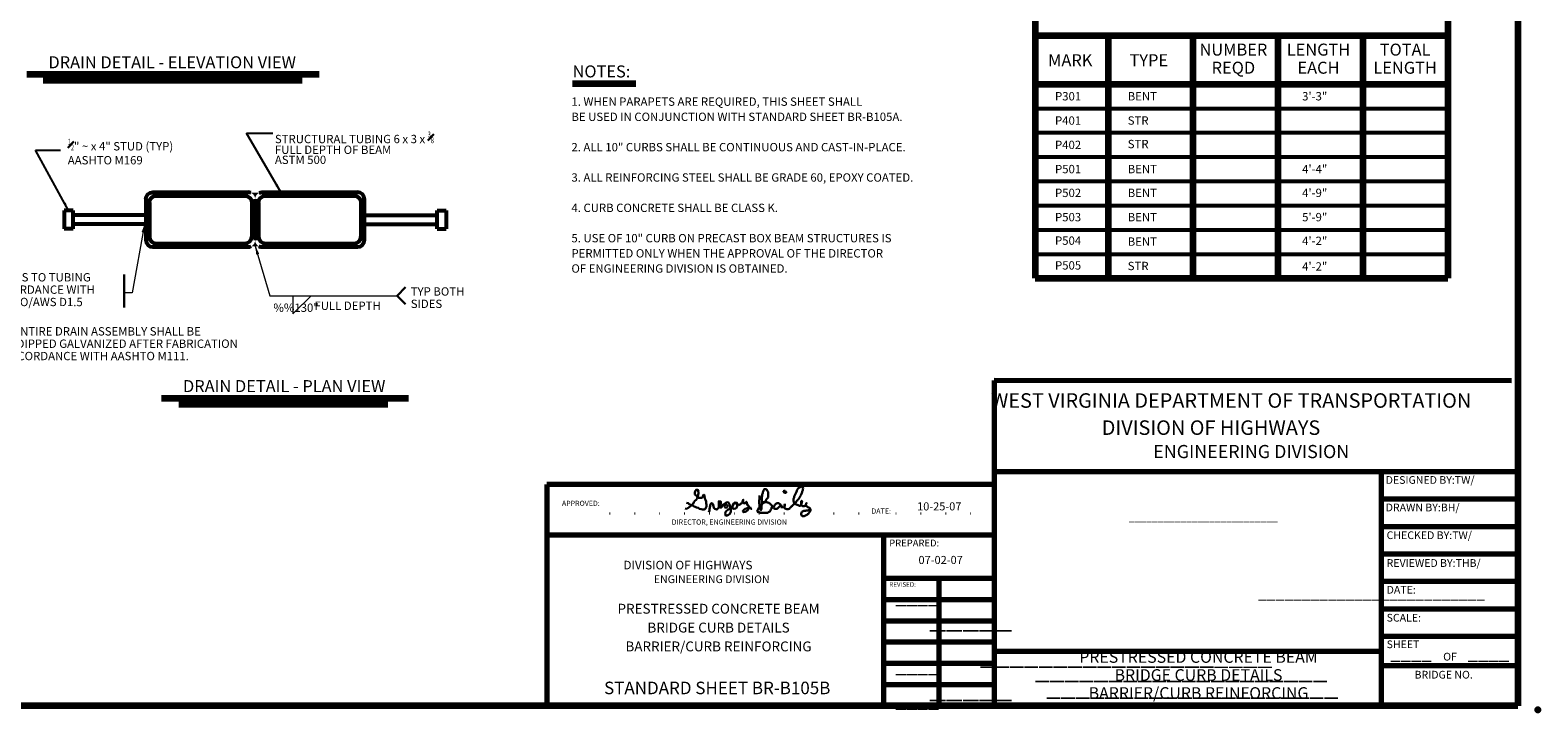
# Model space of a CAD drawing. Units: inches. Extents: x 6865 to 7291, y -13783 to -13518.
# Drawn here: x 7042 to 7291, y -13783 to -13671 of the extents above; entities that cross this region are included whole.
import ezdxf
from ezdxf.enums import TextEntityAlignment as Align

# ---------------------------------------------------------------- set-up
doc = ezdxf.new("R2010")
doc.units = ezdxf.units.IN
doc.header["$MEASUREMENT"] = 0
doc.linetypes.add('DGN Style 1', pattern=[4.009035, 0.006671, -4.002364])
doc.linetypes.add('ustn6', pattern=[8.7, 3, -1.5, 0.6, -1.5, 0.6, -1.5])
for name, color, linetype, lineweight in [('CONSTRUCTION LINE', 7, 'ustn6', 40), ('Contour Line', 7, 'Continuous', 106), ('DIMENSION LINE', 2, 'Continuous', 13), ('Level 1', 1, 'Continuous', 0), ('OBJECT LINE', 92, 'Continuous', 30), ('REBAR', 5, 'Continuous', 53), ('STRUCTURES TEXT', 1, 'Continuous', 30), ('Text', 1, 'Continuous', 30)]:
    doc.layers.add(name, color=color, linetype=linetype, lineweight=lineweight)
doc.styles.add('Style 1', font='gen_eng.shx', dxfattribs={"height": 2.3})
doc.styles.add('Style 2 - FS Sheet', font='gen_eng.shx', dxfattribs={"height": 0.1})
doc.styles.add('Style-gen_eng', font='gen_eng.shx')
doc.styles.add('Style-ITALIC_WORKING', font='ITALIC_WORKING.shx')
doc.styles.add('Style-RIBBON_131', font='RIBBON_131.shx')
doc.styles.add('Style-straight_squash', font='straight_squash.shx')
doc.styles.add('Style-SWISS_722', font='SWISS_722.shx')
doc.styles.add('Style-SWISS_722 I 0.17453', font='SWISS_722.shx', dxfattribs={"oblique": 10.000004})
doc.styles.add('Style-SWISS_722_BOLD', font='SWISS_722_BOLD.shx')
doc.styles.add('Style-USTN_WORKING', font='USTN_WORKING.shx')
doc.dimstyles.get("Standard").update_dxf_attribs({"dimtxt": 0.18, "dimasz": 0.18, "dimexe": 0.18, "dimexo": 0.0625, "dimgap": 0.09, "dimtad": 0, "dimtih": 1, "dimtoh": 1, "dimdec": 4, "dimzin": 0, "dimdsep": 46, "dimtxsty": 'Standard', "dimcen": 0.09, "dimadec": 0, "dimazin": 0, "dimtfac": 1, "dimtdec": 4, "dimtofl": 0, "dimtmove": 0, "dimatfit": 3, "dimfxl": 1, "dimtolj": 1, "dimtzin": 0, "dimarcsym": 0})

# ---------------------------------------------------------------- blocks, each defined once
blk = doc.blocks.new('BB DRAIN 2')
at = {"layer": 'STRUCTURES TEXT', "lineweight": 0, "extrusion": (0, 0, 0.084667)}
for points in [[(0, 0.286, -0.303347), (0.059, 0.374), (-0.059, 0.374, -0.303347)], [(0, -0.286, 0.288166), (0.054, -0.372), (-0.048, -0.372), (-0.054, -0.372, 0.288166)]]:
    blk.add_hatch(color=256, dxfattribs=at).paths.add_polyline_path(points)
at = {"layer": 'STRUCTURES TEXT', "color": 6, "linetype": 'Continuous', "lineweight": 53}
for p, q in [((-1.524, 0.286), (-1.524, -0.286)), ((-1.476, 0.238), (-1.476, -0.238)), ((-1.429, 0.381), (-0.095, 0.381)), ((-1.381, 0.333), (-0.143, 0.333)), ((-0.048, 0.238), (-0.048, -0.238)), ((0, 0.286), (0, -0.286)), ((0.048, 0.238), (0.048, -0.238)), ((0.095, 0.381), (1.429, 0.381)), ((0.143, 0.333), (1.381, 0.333)), ((1.476, 0.238), (1.476, -0.238)), ((1.524, 0.286), (1.524, -0.286)), ((-2.54, 0.127), (-2.667, 0.127)), ((-2.667, 0.127), (-2.667, -0.127)), ((-2.54, -0.127), (-2.54, 0.127)), ((-1.524, 0.064), (-2.54, 0.064)), ((1.524, 0.064), (2.54, 0.064)), ((2.54, -0.127), (2.54, 0.127)), ((2.54, 0.127), (2.667, 0.127)), ((2.667, 0.127), (2.667, -0.127)), ((-2.54, -0.127), (-2.667, -0.127)), ((-1.524, -0.064), (-2.54, -0.064)), ((1.524, -0.064), (2.54, -0.064)), ((2.54, -0.127), (2.667, -0.127)), ((-1.429, -0.381), (-0.095, -0.381)), ((-1.381, -0.333), (-0.143, -0.333)), ((0.095, -0.381), (1.429, -0.381)), ((0.143, -0.333), (1.381, -0.333))]:
    blk.add_line(p, q, dxfattribs=at)
at = {"layer": 'STRUCTURES TEXT', "linetype": 'Continuous', "lineweight": 0}
for p, q in [((0, 0.286), (0, -0.286)), ((-1.524, 0.064), (-1.524, -0.064)), ((1.524, 0.064), (1.524, -0.064))]:
    blk.add_line(p, q, dxfattribs=at)
at = {"layer": 'STRUCTURES TEXT', "color": 6, "linetype": 'Continuous', "lineweight": 53, "extrusion": (0, 0, -1)}
for centre, start, end in [((1.429, 0.286), 0, 90), ((1.381, 0.238), 0, 90), ((0.143, 0.238), 90, 180), ((-0.143, 0.238), 0, 90), ((-0.095, 0.286), 67.5, 90), ((-1.381, 0.238), 90, 180)]:
    blk.add_arc(centre, 0.0953, start, end, dxfattribs=at)
at = {"layer": 'STRUCTURES TEXT', "color": 6, "linetype": 'Continuous', "lineweight": 53}
for centre, start, end in [((-0.095, 0.286), 67.5, 90), ((1.429, 0.286), 0, 90), ((-1.429, -0.286), 180, 270), ((-1.381, -0.238), 180, 270), ((-0.143, -0.238), 270, 0), ((-0.095, -0.286), 270, 295.6993), ((0.143, -0.238), 180, 270), ((0.095, -0.286), 244.3007, 270), ((1.381, -0.238), 270, 0), ((1.429, -0.286), 270, 0)]:
    blk.add_arc(centre, 0.0953, start, end, dxfattribs=at)
blk = doc.blocks.new("Greg's Signature")
at = {"layer": 'Level 1', "lineweight": 30, "flags": 128}
for points in [[(102.465414, -1.172507), (103.595899, 0.52322), (104.726384, 2.218948), (105.856869, 3.914675), (107.175768, 5.421988), (108.871495, 6.552473), (110.190394, 8.059786), (111.320879, 9.943927), (112.262949, 11.828069), (113.581848, 13.71221), (114.712333, 15.596352), (115.46599, 17.480493), (116.596475, 19.553049), (117.538545, 21.625604), (118.480616, 23.69816), (119.234273, 25.582301), (119.987929, 27.466443), (120.741586, 29.350584), (121.306828, 31.423139), (122.060485, 33.307281), (122.437313, 35.379836), (122.814141, 37.452392), (122.437313, 39.524948), (121.118414, 41.032261), (119.234273, 41.785917), (117.161717, 42.162745), (115.277576, 41.032261), (113.581848, 39.901776), (111.697707, 39.148119), (110.190394, 37.82922), (109.059909, 36.133493), (107.929424, 34.437766), (106.422111, 32.930453), (106.045283, 30.857897), (105.291626, 28.973756), (104.53797, 27.089614), (103.407485, 25.393887), (102.653828, 23.509746), (101.523343, 21.814018), (101.146515, 19.741463), (100.01603, 18.045736), (99.639202, 15.97318), (98.885545, 13.900624), (98.131889, 11.828069), (97.378232, 9.943927), (97.378232, 7.871372), (97.378232, 5.798816), (97.755061, 3.726261), (98.697131, 1.842119), (99.450788, -0.230436), (100.392859, -2.114578), (101.900172, -3.433476), (103.784313, -4.187133), (105.48004, -5.506032), (107.552596, -5.88286), (109.436737, -7.013345), (111.320879, -7.767002), (113.581848, -7.955416), (115.654404, -7.955416), (116.784889, -6.259689), (117.915374, -4.563961), (118.857444, -2.491406), (119.611101, -0.41885), (119.799515, 1.653705), (120.364757, 3.914675), (118.857444, 5.233574), (118.103788, 3.161018), (117.350131, 1.276877), (117.350131, -0.795679), (117.350131, -2.868234), (117.350131, -4.94079), (118.103788, -7.013345), (119.987929, -8.14383), (121.872071, -8.897487), (123.944626, -9.085901), (126.017182, -9.085901), (127.901323, -8.332244), (129.031808, -6.448103), (130.350707, -4.94079), (131.292778, -2.868234), (131.85802, -0.795679), (130.915949, -2.868234), (130.162293, -4.752375), (129.408636, -6.636517), (130.162293, -8.520658), (132.046434, -9.462729), (133.930576, -10.4048), (135.249474, -11.912113), (137.32203, -12.477355), (139.394586, -13.231012), (140.713485, -14.738325), (141.467141, -16.622466), (142.220798, -18.506608), (142.220798, -20.579163), (141.843969, -22.651719), (140.336656, -23.970618), (139.206171, -25.666345), (137.698858, -27.362072), (136.568373, -29.0578), (134.684232, -30.376699), (133.176919, -31.695598), (131.292778, -32.826082), (129.408636, -33.956567), (127.712909, -35.087052), (125.451939, -35.275466), (123.379384, -35.46388), (121.306828, -35.46388), (119.422687, -34.333396), (118.292202, -32.637668), (117.915374, -30.565113), (118.103788, -28.492557), (118.66903, -26.420002), (119.799515, -24.53586), (121.118414, -23.028547), (123.002555, -22.274891), (124.886697, -21.521234), (126.959252, -21.144406), (129.031808, -21.144406), (131.104363, -20.767577), (133.176919, -20.767577), (135.249474, -20.390749), (137.32203, -20.013921), (138.452515, -19.637093)], [(-188.540226, -15.115153), (-184.018286, -15.86881), (-181.10936, -14.448921), (-177.235377, -12.100527), (-174.220751, -9.085901), (-170.452468, -6.824931), (-167.061014, -3.433476), (-165.176872, 1.088463), (-162.539074, 4.479917), (-159.14762, 7.494544), (-156.509822, 11.262826), (-154.62568, 15.407938), (-153.872024, 20.306705), (-153.118367, 24.828645), (-152.741539, 29.350584), (-155.379337, 33.872523), (-159.524448, 33.872523), (-161.785418, 30.481069), (-162.539074, 26.335958), (-162.539074, 21.814018), (-159.524448, 18.799392), (-156.88665, 15.031109), (-153.118367, 12.77014), (-148.2196, 12.393311), (-144.074489, 13.146968), (-141.436691, 16.538422), (-138.798893, 20.683533), (-136.537923, 19.17622), (-137.29158, 15.031109), (-136.161095, 10.885998), (-134.653782, 7.117715), (-133.146468, 3.349433), (-132.392812, -1.172507), (-131.639155, -5.694446), (-131.639155, -10.216386), (-134.276953, -15.115153), (-137.29158, -18.129779), (-142.190347, -18.129779), (-145.95863, -17.093502), (-150.480569, -15.86881), (-154.248852, -13.60784), (-158.017135, -12.645797), (-162.162246, -10.593214), (-166.307357, -9.085901), (-169.698812, -6.824931), (-173.467094, -5.317618), (-177.235377, -3.810305), (-180.626832, -1.549335), (-184.395115, -0.795679)], [(-125.515696, -25.289517), (-124.385211, -20.955992), (-123.819968, -16.81088), (-123.254726, -12.665769), (-122.50107, -8.520658), (-120.993756, -4.375547), (-118.544373, -0.984093), (-115.341332, -3.433476), (-113.457191, -9.085901), (-112.703534, -13.231012), (-110.065736, -16.245638), (-104.601726, -18.318194), (-101.5871, -15.491981), (-98.949302, -12.100527), (-96.499918, -8.897487), (-95.181019, -4.94079), (-93.673706, -0.984093), (-94.238948, 3.161018), (-99.702959, 3.914675), (-99.702959, -0.230436), (-99.702959, -4.375547), (-99.137716, -8.520658), (-97.630403, -12.477355), (-92.920049, -12.854184), (-90.282252, -9.839557), (-88.963353, -5.694446), (-85.19507, -3.998719), (-81.049959, -3.998719), (-76.339605, -7.578588), (-77.658504, -12.854184), (-81.803615, -13.231012), (-84.064585, -9.839557), (-83.876171, -5.506032), (-82.557272, -1.360921), (-78.977403, 0.52322), (-74.832292, 1.276877), (-71.440837, -3.621891), (-70.310353, -7.767002), (-69.179868, -11.723699), (-67.860969, -15.680396), (-67.295726, -19.825507), (-67.295726, -24.159032), (-70.310353, -29.246214), (-73.513393, -31.884012), (-77.093262, -34.144981), (-81.238373, -34.333396), (-82.9341, -28.680971), (-81.803615, -24.724274), (-79.165817, -21.709648), (-76.257739, -19.55777), (-73.136565, -16.999295), (-68.049383, -13.984668), (-63.904272, -9.651143), (-62.463846, -6.259689), (-59.570747, -2.491406), (-57.121363, 0.711635), (-51.657353, -0.41885), (-50.715282, -4.563961), (-50.715282, -8.709072), (-52.222595, -12.665769), (-55.425636, -15.115153), (-59.382332, -16.434052), (-62.962201, -14.549911), (-63.715858, -10.593214), (-62.773787, -6.636517), (-60.324403, -3.245062), (-56.55612, -1.737749), (-51.09211, -4.187133), (-45.6281, -6.071274), (-40.917747, -3.056648), (-38.468363, 0.146392), (-36.395807, 3.914675), (-34.888494, 8.059786), (-34.888494, 5.987231), (-35.265323, 1.842119), (-33.569595, -1.926163), (-28.670828, -0.607264), (-26.03303, 2.595776), (-25.656201, 2.407362), (-26.221444, -1.737749), (-23.960474, -5.506032), (-20.945848, -8.332244), (-20.757434, -12.477355), (-20.757434, -16.622466), (-23.018403, -20.013921), (-26.03303, -22.840133), (-29.989727, -24.53586), (-33.946424, -25.477931), (-36.395807, -22.274891), (-33.758009, -18.695022), (-30.178141, -16.245638), (-26.03303, -15.491981), (-22.641575, -13.231012), (-16.800737, -12.100527), (-13.786111, -16.81088), (-13.409282, -16.622466)], [(7.693101, 18.799392), (7.881516, 16.726837), (7.881516, 14.654281), (7.881516, 12.581725), (7.881516, 10.320756), (7.504687, 8.2482), (7.127859, 6.175645), (7.127859, 4.103089), (7.127859, 2.030534), (7.127859, -0.042022), (7.316273, -2.114578), (7.504687, -4.187133), (7.504687, -6.259689), (7.693101, -8.332244), (8.06993, -10.4048), (8.258344, -12.665769), (8.446758, -14.738325), (9.012, -16.81088), (10.330899, -18.318194), (11.461384, -20.013921), (12.026627, -17.941365), (12.780283, -16.057224), (13.345526, -13.984668), (13.53394, -11.912113), (13.53394, -9.839557), (13.53394, -7.767002), (13.722354, -5.694446), (13.722354, -3.621891), (13.910768, -1.549335), (14.099182, 0.52322), (14.287596, 2.595776), (14.287596, 4.668332), (14.287596, 6.740887), (14.287596, 8.813443), (14.287596, 10.885998), (14.287596, 12.958554), (14.287596, 15.031109), (14.476011, 17.103665), (14.852839, 19.17622), (15.229667, 21.43719), (15.79491, 23.509746), (16.360152, 25.582301), (16.548566, 27.654857), (17.302223, 29.538998), (18.055879, 31.423139), (18.809536, 33.307281), (19.940021, 35.191422), (21.824162, 35.945079), (23.896718, 35.756665), (25.969273, 35.191422), (27.288172, 33.684109), (28.230243, 31.799968), (29.360728, 30.10424), (30.302798, 28.220099), (30.679627, 26.147544), (30.868041, 24.074988), (30.868041, 22.002432), (30.868041, 19.929877), (30.868041, 17.857321), (30.868041, 15.784766), (30.491212, 13.71221), (29.360728, 12.016483), (27.853414, 10.697584), (26.534516, 9.190271), (25.780859, 7.30613), (24.650374, 5.610402), (23.519889, 3.914675), (22.766233, 2.030534), (21.070505, 0.900049), (19.186364, -0.042022), (17.490637, -1.360921), (15.606495, -2.491406), (14.099182, -3.810305), (12.591869, -5.317618), (11.461384, -7.013345), (9.954071, -8.332244), (8.823586, -10.027971), (7.693101, -11.723699), (6.185788, -13.419426), (5.055304, -15.115153), (4.301647, -16.999295), (3.171162, -18.695022), (2.417506, -20.579163), (2.040677, -22.651719), (2.794334, -24.53586), (4.678475, -25.289517), (6.751031, -25.477931), (8.823586, -26.043173), (10.896142, -26.420002), (12.968697, -26.608416), (15.041253, -26.608416), (17.302223, -26.608416), (19.374778, -26.608416), (21.447334, -26.608416), (23.519889, -26.608416), (25.592445, -26.608416), (27.665, -26.608416), (29.737556, -26.608416), (31.244869, -25.101103), (33.12901, -24.347446), (34.824738, -23.216961), (36.520465, -21.709648), (37.274122, -19.825507), (38.027778, -17.941365), (39.158263, -16.245638), (39.911919, -14.361497), (40.477162, -12.288941), (40.85399, -10.216386), (40.85399, -8.14383), (39.535091, -6.636517), (38.027778, -5.317618), (36.520465, -3.810305), (35.201566, -2.114578), (33.317425, -0.984093), (31.433283, 0.146392), (29.360728, 0.52322), (27.288172, 0.900049), (25.215617, 1.276877), (22.954647, 1.276877), (20.693677, 1.276877), (18.621122, 1.276877), (16.548566, 1.653705), (16.548566, 1.653705)], [(72.319152, 29.727412), (72.319152, 27.654857), (73.826465, 26.335958), (75.89902, 25.770715), (77.971576, 25.959129), (78.348404, 28.031685), (76.841091, 29.350584), (75.333778, 30.857897), (73.261222, 30.857897), (71.377081, 30.10424), (71.377081, 28.785342)], [(66.478313, -14.926739), (66.855142, -12.854184), (66.855142, -10.781628), (66.855142, -8.709072), (65.159414, -7.201759), (63.652101, -5.694446), (62.521616, -3.998719), (60.825889, -2.868234), (59.130162, -1.737749), (57.24602, -0.984093), (55.173465, -0.984093), (53.100909, -1.737749), (51.593596, -3.056648), (49.897869, -4.375547), (48.390556, -5.694446), (47.260071, -7.390173), (46.506414, -9.274315), (45.37593, -10.970042), (44.622273, -12.854184), (45.941172, -14.361497), (47.260071, -15.86881), (49.521041, -16.434052), (51.593596, -16.434052), (53.666152, -16.434052), (55.550293, -15.680396), (56.869192, -13.984668), (58.188091, -12.477355), (59.50699, -10.781628), (61.391131, -9.651143), (63.652101, -9.651143), (65.913071, -9.839557), (67.797212, -10.593214), (69.681354, -11.34687), (71.377081, -12.477355), (73.449636, -12.477355), (74.014879, -10.4048), (74.580121, -8.332244), (74.768535, -6.071274), (74.768535, -3.998719), (74.014879, -5.88286), (73.638051, -7.955416), (73.638051, -10.027971), (73.638051, -12.100527), (73.826465, -14.173082), (75.710606, -15.115153), (77.594748, -16.245638), (79.667303, -16.81088), (81.739859, -16.999295), (83.812414, -16.999295), (85.88497, -16.622466), (87.580697, -15.491981), (88.711182, -13.60784), (90.218495, -12.288941), (91.34898, -10.4048), (92.856293, -9.085901), (94.55202, -7.955416), (96.059333, -6.448103), (97.566646, -4.94079), (99.262374, -3.810305), (100.958101, -2.67982), (102.088586, -1.172507)]]:
    blk.add_lwpolyline(points, dxfattribs=at)

msp = doc.modelspace()

# ---------------------------------------------------------------- linework, layer by layer
at = {"color": 252, "linetype": 'DGN Style 1', "lineweight": 30}
for p, q in [((7137.69988, -13750.547), (7179.18139, -13750.547)), ((7184.86418, -13750.547), (7200.97926, -13750.547))]:
    msp.add_line(p, q, dxfattribs=at)
at = {"layer": 'CONSTRUCTION LINE', "color": 1, "linetype": 'Continuous', "lineweight": 211}
msp.add_point((7290.71075, -13782.85591), dxfattribs=at)
msp.add_point((7290.71075, -13782.85591), dxfattribs=at)
msp.add_point((7290.71075, -13782.85591), dxfattribs=at)
at = {"layer": 'DIMENSION LINE', "lineweight": 13}
for p, q in [((7085.48725, -13714.63236), (7085.48725, -13717.62911)), ((7085.48725, -13717.62911), (7088.48399, -13714.63236))]:
    msp.add_line(p, q, dxfattribs=at)
at = {"layer": 'DIMENSION LINE', "lineweight": 13, "flags": 128}
for points in [[(7061.05478, -13702.84041), (7058.99129, -13714.1514), (7057.6594, -13714.1514)], [(7079.30054, -13706.47913), (7081.6889, -13714.63236), (7102.66614, -13714.63236)]]:
    msp.add_lwpolyline(points, dxfattribs=at)
at = {"layer": 'DIMENSION LINE', "color": 2, "linetype": 'Continuous', "lineweight": 13, "flags": 128}
for points in [[(7061.05478, -13702.84041), (7060.91695, -13703.5979)], [(7079.30054, -13706.47913), (7079.44257, -13706.94493)]]:
    msp.add_lwpolyline(points, dxfattribs=at)
at = {"layer": 'DIMENSION LINE', "color": 2, "linetype": 'Continuous', "lineweight": 13}
msp.add_solid([(7061.06566, -13704.23997), (7061.05478, -13702.84041), (7060.5516, -13704.14643)], dxfattribs=at)
at = {"layer": 'DIMENSION LINE', "color": 2, "linetype": 'Continuous', "lineweight": 13, "extrusion": (0, 0, -1)}
msp.add_solid([(-7079.95145, -13707.71816), (-7079.30054, -13706.47913), (-7079.45166, -13707.87054)], dxfattribs=at)
at = {"layer": 'OBJECT LINE', "color": 2, "flags": 128}
msp.add_lwpolyline([(7104.08036, -13713.21815), (7102.66614, -13714.63236), (7104.08036, -13716.04658)], dxfattribs=at)
at = {"layer": 'REBAR', "color": 5, "linetype": 'Continuous', "lineweight": 140}
for p, q in [((7287.42419, -13518.17379), (7287.41682, -13782.23629)), ((7287.41682, -13782.23629), (6885.09169, -13782.23629))]:
    msp.add_line(p, q, dxfattribs=at)
at = {"layer": 'REBAR', "color": 5, "linetype": 'Continuous', "lineweight": 70}
for p, q in [((7201.11118, -13728.61857), (7201.10995, -13782.22744)), ((7286.39418, -13728.63331), (7201.11118, -13728.61857)), ((7287.30918, -13743.65872), (7201.10187, -13743.65659)), ((7264.87782, -13743.65484), (7264.87782, -13782.22851)), ((7287.30918, -13743.65872), (7264.87938, -13743.65484)), ((7287.3084, -13748.18194), (7264.8786, -13748.17806)), ((7287.30762, -13752.70516), (7264.87782, -13752.70129)), ((7287.30684, -13757.22839), (7264.87782, -13757.22451)), ((7287.30606, -13761.75161), (7264.87782, -13761.74773)), ((7201.10995, -13763.79736), (7201.10995, -13782.22744)), ((7287.30527, -13766.27483), (7264.87782, -13766.27096)), ((7287.30449, -13770.79806), (7264.87782, -13770.79418)), ((7264.87782, -13773.27467), (7201.10187, -13773.27309)), ((7287.31726, -13775.65121), (7264.96722, -13775.63737))]:
    msp.add_line(p, q, dxfattribs=at)
at = {"layer": 'REBAR', "lineweight": 70}
for p, q in [((7201.10995, -13745.73233), (7127.34862, -13745.73233)), ((7127.34862, -13745.73233), (7127.34862, -13782.23278)), ((7201.10995, -13745.73233), (7201.10995, -13782.23278)), ((7182.85972, -13754.09702), (7127.34862, -13754.09702)), ((7182.85972, -13754.09702), (7182.85972, -13782.23278)), ((7201.10995, -13754.09702), (7182.85972, -13754.09702)), ((7201.10995, -13761.24502), (7182.85972, -13761.24502)), ((7191.98484, -13761.24502), (7191.98484, -13782.23278)), ((7201.10995, -13764.74298), (7182.85972, -13764.74298)), ((7201.10995, -13768.24094), (7182.85972, -13768.24094)), ((7201.10995, -13771.7389), (7182.85972, -13771.7389)), ((7201.10995, -13775.26111), (7182.85972, -13775.26111)), ((7201.10995, -13778.73482), (7182.85972, -13778.73482))]:
    msp.add_line(p, q, dxfattribs=at)
at = {"layer": 'STRUCTURES TEXT', "color": 6, "lineweight": 106}
for p, q in [((7207.85682, -13665.75938), (7207.85682, -13711.75938)), ((7275.85682, -13665.75938), (7275.85682, -13711.75938)), ((7207.85682, -13671.75938), (7275.85682, -13671.75938)), ((7219.85682, -13671.75938), (7219.85682, -13711.75938)), ((7233.85682, -13671.75938), (7233.85682, -13711.75938)), ((7247.85682, -13671.75938), (7247.85682, -13711.75938)), ((7261.85682, -13671.75938), (7261.85682, -13711.75938)), ((7207.85682, -13679.75938), (7275.85682, -13679.75938)), ((7207.85682, -13711.75938), (7275.85682, -13711.75938))]:
    msp.add_line(p, q, dxfattribs=at)
at = {"layer": 'STRUCTURES TEXT', "linetype": 'Continuous', "lineweight": 106}
for p, q in [((7089.84312, -13678.14954), (7041.66353, -13678.14954)), ((7087.01755, -13679.14954), (7044.34419, -13679.14954)), ((7131.59351, -13679.65683), (7142.01357, -13679.65683)), ((7063.85567, -13731.52185), (7104.57609, -13731.52185)), ((7066.69474, -13732.52185), (7101.1692, -13732.52185))]:
    msp.add_line(p, q, dxfattribs=at)
at = {"layer": 'STRUCTURES TEXT', "color": 6, "lineweight": 53}
for p, q in [((7207.85682, -13683.75938), (7275.85682, -13683.75938)), ((7207.85682, -13687.75938), (7275.85682, -13687.75938)), ((7207.85682, -13691.75938), (7275.85682, -13691.75938)), ((7207.85682, -13695.75938), (7275.85682, -13695.75938)), ((7207.85682, -13699.75938), (7275.85682, -13699.75938)), ((7207.85682, -13703.75938), (7275.85682, -13703.75938)), ((7207.85682, -13707.75938), (7275.85682, -13707.75938))]:
    msp.add_line(p, q, dxfattribs=at)
at = {"layer": 'STRUCTURES TEXT', "color": 92, "linetype": 'Continuous', "lineweight": 30}
msp.add_line((7057.6594, -13711.11766), (7057.6594, -13716.5932), dxfattribs=at)

# ---------------------------------------------------------------- block references
at = {"layer": 'Level 1', "lineweight": 30, "xscale": 0.0625, "yscale": 0.0625, "zscale": 0.0625}
msp.add_blockref("Greg's Signature", (7161.91726, -13748.73562), dxfattribs=at)
at = {"layer": 'STRUCTURES TEXT', "color": 6, "linetype": 'Continuous', "lineweight": 53, "xscale": 11.811024, "yscale": 11.811024, "zscale": 11.811024}
msp.add_blockref('BB DRAIN 2', (7079.26791, -13702.09041), dxfattribs=at)

# ---------------------------------------------------------------- texts
at = {"layer": 'Contour Line', "color": 7, "linetype": 'Continuous', "lineweight": 30}
for s, height, style, p in [('____', 2.364379, 'Style-RIBBON_131', (7188.39772, -13765.35959)), ('_____', 3.582393, 'Style-RIBBON_131', (7197.23701, -13769.30724)), ('____', 2.364379, 'Style-RIBBON_131', (7188.39772, -13776.73896)), ('____', 2.364379, 'Style-RIBBON_131', (7188.39772, -13776.73896)), ('____', 1.84464, 'Style-straight_squash', (7185.53627, -13781.56465)), ('____', 2.364379, 'Style-RIBBON_131', (7188.39772, -13782.42864)), ('____', 2.364379, 'Style-RIBBON_131', (7188.39772, -13782.42864)), ('_____', 1.84464, 'Style-straight_squash', (7197.37104, -13781.62473))]:
    msp.add_text(s, height=height, rotation=359.998281, dxfattribs=dict(at, style=style)).set_placement(p, align=Align.CENTER)
at = {"layer": 'Contour Line', "color": 92, "linetype": 'Continuous', "lineweight": 106, "style": 'Style 1'}
msp.add_text('__________________________', height=1.88584, rotation=359.998281, dxfattribs=at).set_placement((7244.61455, -13763.5858), align=Align.MIDDLE_LEFT)
at = {"layer": 'Contour Line', "color": 7, "linetype": 'Continuous', "lineweight": 53, "style": 'Style-SWISS_722_BOLD'}
for s, height, rotation, width, p in [('____', 2.231658, 359.998281, 1.001786, (7269.79387, -13774.55192)), ('____', 2.244379, 359.998281, 0.996108, (7282.56532, -13774.55192)), ('____', 2.244379, 359.998281, 0.996108, (7282.56532, -13774.55192)), ('_____', 3.188061, 0.001719, 1.001634, (7275.88777, -13781.33535)), ('_____', 3.188061, 0.001719, 1.001634, (7275.88777, -13781.33535))]:
    msp.add_text(s, height=height, rotation=rotation, dxfattribs=dict(at, width=width)).set_placement(p, align=Align.CENTER)
at = {"layer": 'Contour Line', "color": 7, "linetype": 'Continuous', "lineweight": 106, "style": 'Style-straight_squash', "width": 0.998012}
msp.add_text('____________________', height=3.165326, rotation=359.998281, dxfattribs=at).set_placement((7231.93708, -13776.15142), align=Align.MIDDLE_CENTER)
at = {"layer": 'Contour Line', "color": 7, "linetype": 'Continuous', "lineweight": 70, "style": 'Style-RIBBON_131'}
msp.add_text('_____', height=3.582393, rotation=359.998281, dxfattribs=at).set_placement((7197.23701, -13780.80155), align=Align.CENTER)
at = {"layer": 'Contour Line', "color": 7, "linetype": 'Continuous', "lineweight": 106, "style": 'Style-straight_squash', "width": 1.001634}
msp.add_text('_____', height=2.996185, rotation=0.001719, dxfattribs=at).set_placement((7276.04577, -13781.56873), align=Align.CENTER)
at = {"layer": 'STRUCTURES TEXT', "linetype": 'Continuous', "lineweight": 106, "style": 'Style-straight_squash'}
for s, p in [('DRAIN DETAIL - ELEVATION VIEW', (7065.60139, -13677.14954)), ('DRAIN DETAIL - PLAN VIEW', (7084.05841, -13730.52185))]:
    msp.add_text(s, height=1.98, dxfattribs=at).set_placement(p, align=Align.CENTER)
for s, p in [('MARK', (7213.6316, -13675.82076)), ('TYPE', (7226.58052, -13675.82076))]:
    msp.add_text(s, height=1.98, dxfattribs=at).set_placement(p, align=Align.MIDDLE_CENTER)
msp.add_text('NOTES:', height=1.98, dxfattribs=at).set_placement((7131.59351, -13678.65683))
at = {"layer": 'STRUCTURES TEXT', "linetype": 'Continuous', "lineweight": 30}
for s, height, style, p in [('P301', 1.375, 'Style-straight_squash', (7211.12088, -13681.75938)), ('3\'-3"', 1.375, 'Style-straight_squash', (7251.85682, -13681.75938)), ('P401', 1.375, 'Style-straight_squash', (7211.12088, -13685.75938)), ('P402', 1.375, 'Style-straight_squash', (7211.12088, -13689.77222)), ('P501', 1.375, 'Style-straight_squash', (7211.12088, -13693.76389)), ('4\'-4"', 1.375, 'Style-straight_squash', (7251.85682, -13693.76389)), ('P502', 1.375, 'Style-straight_squash', (7211.12088, -13697.67936)), ('4\'-9"', 1.375, 'Style-straight_squash', (7251.85682, -13697.67936)), ('P503', 1.375, 'Style-straight_squash', (7211.12088, -13701.67936)), ('5\'-9"', 1.375, 'Style-straight_squash', (7251.85682, -13701.67936)), ('P504', 1.375, 'Style-straight_squash', (7211.12088, -13705.54918)), ('4\'-2"', 1.375, 'Style-straight_squash', (7251.85682, -13705.58624)), ('P505', 1.375, 'Style-straight_squash', (7211.12088, -13709.63804)), ('4\'-2"', 1.375, 'Style-straight_squash', (7251.85682, -13709.80567)), ('PREPARED:', 1.140639, 'Style 2 - FS Sheet', (7183.79114, -13755.3891)), ('REVISED:', 0.760426, 'Style 2 - FS Sheet', (7183.79114, -13762.22057))]:
    msp.add_text(s, height=height, dxfattribs=dict(at, style=style)).set_placement(p, align=Align.MIDDLE_LEFT)
at = {"layer": 'STRUCTURES TEXT', "style": 'Style-straight_squash'}
msp.add_text('BENT', height=1.375, dxfattribs=at).set_placement((7223.10682, -13681.75938), align=Align.MIDDLE_LEFT)
at = {"layer": 'STRUCTURES TEXT', "linetype": 'Continuous', "style": 'Style-straight_squash'}
for s, p in [('STR', (7223.10682, -13685.75938)), ('STR', (7223.10682, -13689.63385)), ('BENT', (7223.10682, -13693.76389)), ('BENT', (7223.10682, -13697.67936)), ('BENT', (7223.10682, -13701.67936)), ('BENT', (7223.10682, -13705.71348)), ('STR', (7223.10682, -13709.7302))]:
    msp.add_text(s, height=1.375, dxfattribs=at).set_placement(p, align=Align.MIDDLE_LEFT)
at = {"layer": 'STRUCTURES TEXT', "linetype": 'Continuous', "lineweight": 30}
for s, height, style, p in [('%%130"', 1.375, 'Style-straight_squash', (7082.28085, -13717.29614)), ('FULL DEPTH', 1.375, 'Style-straight_squash', (7089.05276, -13716.97698)), ('APPROVED:                                                  ', 0.846925, 'Style 1', (7129.85001, -13749.26568)), ('DATE:', 0.855479, 'Style 1', (7180.8545, -13750.547)), ('DIRECTOR, ENGINEERING DIVISION', 0.855479, 'Style 1', (7147.93396, -13752.36453))]:
    msp.add_text(s, height=height, dxfattribs=dict(at, style=style)).set_placement(p)
at = {"layer": 'STRUCTURES TEXT', "linetype": 'Continuous', "lineweight": 30, "style": 'Style-SWISS_722'}
for s, height, width, p in [(' WEST VIRGINIA DEPARTMENT OF TRANSPORTATION', 2.395535, 1.002375, (7199.81897, -13733.09728)), ('    DIVISION OF HIGHWAYS', 2.395535, 1.002375, (7215.88972, -13737.56974)), ('ENGINEERING DIVISION', 2.169934, 0.995389, (7227.31697, -13741.3986)), ('    DIVISION OF HIGHWAYS', 1.41454, 1.002375, (7138.24703, -13759.73228)), ('ENGINEERING DIVISION', 1.281324, 0.995389, (7144.99471, -13761.99319))]:
    msp.add_text(s, height=height, rotation=359.998281, dxfattribs=dict(at, width=width)).set_placement(p)
at = {"layer": 'STRUCTURES TEXT', "linetype": 'Continuous', "lineweight": 30, "style": 'Style-USTN_WORKING', "width": 1.006102}
for s, p in [('DESIGNED BY:TW/', (7265.62704, -13744.3631)), ('DRAWN BY:BH/', (7265.62704, -13748.89668)), ('CHECKED BY:TW/', (7265.78463, -13753.46864)), ('REVIEWED BY:THB/', (7265.78463, -13758.04835)), ('DATE:', (7265.78463, -13762.46096)), ('SCALE:', (7265.78463, -13767.06708)), ('SHEET', (7265.78463, -13771.44427))]:
    msp.add_text(s, height=1.268435, rotation=359.998281, dxfattribs=at).set_placement(p, align=Align.TOP_LEFT)
at = {"layer": 'STRUCTURES TEXT', "color": 1}
for s, style, p in [('10-25-07', 'Style-ITALIC_WORKING', (7188.39119, -13749.34849)), ('07-02-07', 'Style-gen_eng', (7188.61848, -13758.18029))]:
    msp.add_text(s, height=1.33036, dxfattribs=dict(at, style=style)).set_placement(p, align=Align.MIDDLE_LEFT)
at = {"layer": 'STRUCTURES TEXT', "linetype": 'Continuous', "lineweight": 30, "style": 'Style-SWISS_722'}
msp.add_text('__________________________', height=1.236991, rotation=359.998281, dxfattribs=at).set_placement((7235.56732, -13751.75584), align=Align.CENTER)
at = {"layer": 'STRUCTURES TEXT', "lineweight": 40, "style": 'Style-straight_squash', "width": 0.998012}
for p in [(7222.85437, -13773.80921), (7233.75362, -13778.9152)]:
    msp.add_text('____________________', height=3.165326, rotation=359.998281, dxfattribs=at).set_placement(p, align=Align.MIDDLE_CENTER)
at = {"layer": 'STRUCTURES TEXT', "linetype": 'Continuous', "lineweight": 30, "style": 'Style-SWISS_722 I 0.17453', "oblique": 10.000004, "width": 0.995389}
msp.add_text('STANDARD SHEET BR-B105B', height=2.063585, rotation=359.998281, dxfattribs=at).set_placement((7136.78842, -13780.30005))
at = {"layer": 'STRUCTURES TEXT', "linetype": 'Continuous', "lineweight": 106, "char_height": 1.98, "attachment_point": 5, "line_spacing_factor": 0.90303, "style": 'Style-straight_squash'}
for s, insert in [('NUMBER\\PREQD', (7240.52835, -13675.82076)), ('LENGTH\\PEACH', (7254.55018, -13675.82076)), ('TOTAL\\PLENGTH', (7268.83099, -13675.82076))]:
    msp.add_mtext(s, dxfattribs=dict(at, insert=insert))
at = {"layer": 'STRUCTURES TEXT', "linetype": 'Continuous', "lineweight": 30, "char_height": 1.375, "style": 'Style-straight_squash'}
for s, insert, attachment_point, line_spacing_factor in [('1. WHEN PARAPETS ARE REQUIRED, THIS SHEET SHALL\\P   BE USED IN CONJUNCTION WITH STANDARD SHEET BR-B105A.\\P\\P2. ALL 10" CURBS SHALL BE CONTINUOUS AND CAST-IN-PLACE.\\P\\P3. ALL REINFORCING STEEL SHALL BE GRADE 60, EPOXY COATED.\\P\\P4. CURB CONCRETE SHALL BE CLASS K.\\P\\P5. USE OF 10" CURB ON PRECAST BOX BEAM STRUCTURES IS \\P   PERMITTED ONLY WHEN THE APPROVAL OF THE DIRECTOR \\P   OF ENGINEERING DIVISION IS OBTAINED.', (7131.40859, -13681.95902), 1, 1.090909), ('STRUCTURAL TUBING 6 x 3 x {\\T1.0;\\W0.7x;\\H0.7x;\\S3#8;}\\PFULL DEPTH OF BEAM\\PASTM 500', (7082.53046, -13692.92117), 7, 0.722892)]:
    msp.add_mtext(s, dxfattribs=dict(at, insert=insert, attachment_point=attachment_point, line_spacing_factor=line_spacing_factor))
at = {"layer": 'STRUCTURES TEXT', "color": 92, "linetype": 'Continuous', "lineweight": 30, "char_height": 1.375, "attachment_point": 7, "line_spacing_factor": 0.888, "style": 'Style-straight_squash'}
for s, insert in [('\\C256;{\\T1.0;\\W0.7x;\\H0.7x;\\S1#2;}" ~ x 4" STUD (TYP)\\PAASHTO M169', (7048.39168, -13692.98917)), ('\\C256;WELDING OF STUDS TO TUBING\\PSHALL BE IN ACCORDANCE WITH \\PSECTION 7, AASHTO/AWS D1.5', (7024.37315, -13716.35272)), ('\\C256;TYP BOTH\\PSIDES', (7104.92296, -13716.65486)), ('\\C256;THE ENTIRE DRAIN ASSEMBLY SHALL BE \\PHOT-DIPPED GALVANIZED AFTER FABRICATION\\PIN ACCORDANCE WITH AASHTO M111.', (7035.41158, -13725.26007))]:
    msp.add_mtext(s, dxfattribs=dict(at, insert=insert))
at = {"layer": 'STRUCTURES TEXT', "insert": (7155.65738, -13773.74871), "char_height": 1.625995, "attachment_point": 8, "line_spacing_factor": 1.145455, "style": 'Style-straight_squash'}
msp.add_mtext('PRESTRESSED CONCRETE BEAM\\PBRIDGE CURB DETAILS\\PBARRIER/CURB REINFORCING', dxfattribs=at)
at = {"layer": 'STRUCTURES TEXT', "lineweight": 40, "insert": (7234.77645, -13781.66732), "char_height": 1.919382, "attachment_point": 8, "rotation": 359.9982806, "line_spacing_factor": 0.927972, "style": 'Style 1'}
msp.add_mtext('PRESTRESSED CONCRETE BEAM\\PBRIDGE CURB DETAILS\\PBARRIER/CURB REINFORCING', dxfattribs=at)
at = {"layer": 'Text', "color": 1, "linetype": 'Continuous', "lineweight": 40, "style": 'Style-USTN_WORKING', "width": 0.997785}
msp.add_text('OF', height=1.280006, rotation=359.998281, dxfattribs=at).set_placement((7275.10775, -13774.75721))
at = {"layer": 'Text', "color": 1, "linetype": 'Continuous', "lineweight": 40, "style": 'Style-USTN_WORKING', "width": 0.996827}
msp.add_text('BRIDGE NO.', height=1.280006, rotation=359.998281, dxfattribs=at).set_placement((7270.38555, -13776.44869), align=Align.TOP_LEFT)

# ---------------------------------------------------------------- leaders
at = {"layer": 'DIMENSION LINE', "color": 2, "linetype": 'Continuous', "lineweight": 13}
for points in [[(7083.51452, -13697.59041), (7077.84177, -13687.83809), (7082.17041, -13687.83809)], [(7048.51791, -13700.59041), (7043.06412, -13690.65836), (7047.17078, -13690.65836)]]:
    msp.add_leader(points, dimstyle='Standard', override={"dimtxt": 1.375, "dimasz": 1.375, "dimgap": 0, "dimtad": 1, "dimtxsty": 'Style-straight_squash'}, dxfattribs=at)

doc.saveas('drawing.dxf')
